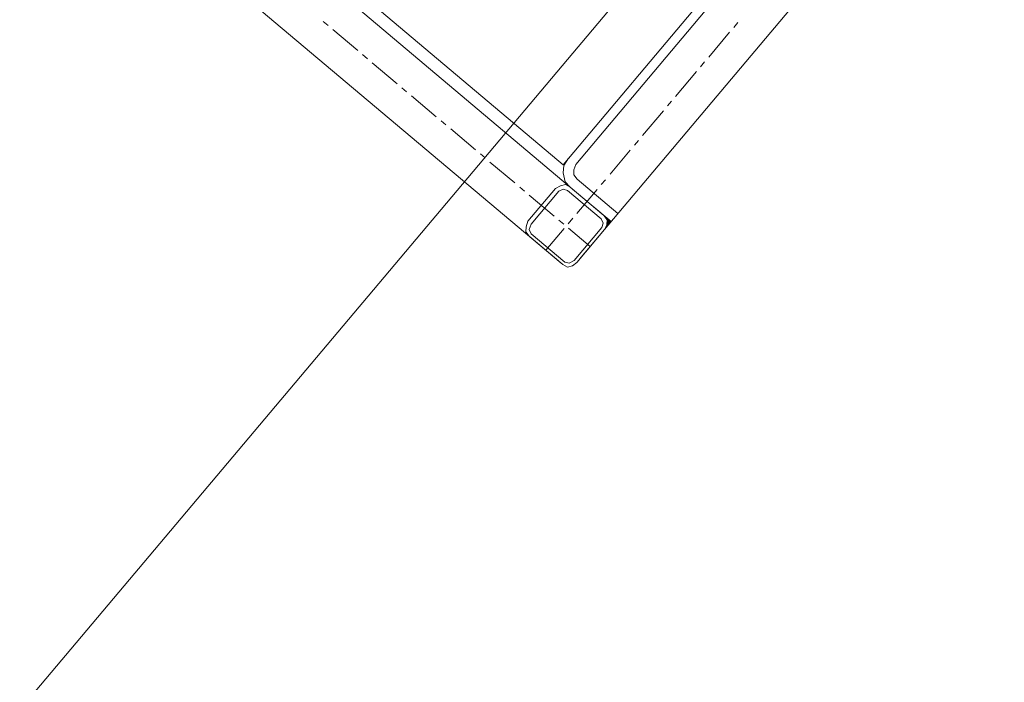
# Model space of a CAD drawing. Units: centimetres. Extents: x 72092450 to 72099338, y 14957644 to 14963427.
# Drawn here: x 72096590 to 72096630, y 14960946 to 14960972 of the extents above; entities that cross this region are included whole.
import ezdxf

# ---------------------------------------------------------------- set-up
doc = ezdxf.new("R2010")
doc.units = ezdxf.units.CM
doc.header["$LTSCALE"] = 50.8
doc.layers.add('Perches + Moteurs', color=31, linetype='Continuous', lineweight=5)

# ---------------------------------------------------------------- blocks, each defined once
blk = doc.blocks.new('porteuse')
at = {"layer": 'Perches + Moteurs'}
blk.add_line((8331.006, 10734.738, 8000), (8331.012, 10534.99, 8000), dxfattribs=at)
blk = doc.blocks.new('moteur')
at = {"layer": 'Perches + Moteurs', "lineweight": 5}
for p, q in [((8336.723, 10729.702, 8000), (8336.722, 10703.074, 8000)), ((8333.76, 10727.289, 8000), (8333.759, 10705.572, 8000)), ((8334.14, 10726.993, 8000), (8334.14, 10705.911, 8000)), ((8335.452, 10714.251, 8000), (8335.452, 10714.504, 8000)), ((8335.452, 10712.684, 8000), (8335.452, 10713.996, 8000)), ((8335.452, 10712.176, 8000), (8335.452, 10712.43, 8000)), ((8335.452, 10710.61, 8000), (8335.452, 10711.922, 8000)), ((8335.452, 10710.102, 8000), (8335.452, 10710.356, 8000)), ((8335.452, 10708.535, 8000), (8335.452, 10709.848, 8000)), ((8335.452, 10708.027, 8000), (8335.452, 10708.281, 8000)), ((8335.452, 10706.504, 8000), (8335.452, 10707.773, 8000)), ((8335.452, 10705.953, 8000), (8335.452, 10706.207, 8000)), ((8335.452, 10704.429, 8000), (8335.452, 10705.699, 8000)), ((8336.722, 10705.487, 8000), (8334.563, 10705.487, 8000)), ((8310.094, 10705.065, 8000), (8335.452, 10705.064, 8000)), ((8336.341, 10705.064, 8000), (8334.563, 10705.064, 8000)), ((8335.748, 10705.064, 8000), (8336.722, 10705.064, 8000)), ((8335.748, 10705.064, 8000), (8336.722, 10705.064, 8000)), ((8334.139, 10704.641, 8000), (8334.139, 10702.905, 8000)), ((8335.452, 10703.879, 8000), (8335.452, 10704.175, 8000)), ((8322.625, 10703.752, 8000), (8322.879, 10703.752, 8000)), ((8323.133, 10703.752, 8000), (8324.445, 10703.752, 8000)), ((8324.699, 10703.752, 8000), (8324.953, 10703.752, 8000)), ((8325.207, 10703.752, 8000), (8326.52, 10703.752, 8000)), ((8326.773, 10703.752, 8000), (8327.028, 10703.752, 8000)), ((8327.281, 10703.752, 8000), (8328.594, 10703.752, 8000)), ((8328.848, 10703.752, 8000), (8329.102, 10703.752, 8000)), ((8329.356, 10703.752, 8000), (8330.668, 10703.752, 8000)), ((8330.922, 10703.752, 8000), (8331.176, 10703.752, 8000)), ((8331.43, 10703.752, 8000), (8332.742, 10703.752, 8000)), ((8332.997, 10703.752, 8000), (8333.25, 10703.752, 8000)), ((8333.504, 10703.752, 8000), (8334.817, 10703.752, 8000)), ((8335.071, 10703.752, 8000), (8335.325, 10703.752, 8000)), ((8335.452, 10702.482, 8000), (8335.452, 10703.625, 8000)), ((8335.579, 10703.752, 8000), (8336.722, 10703.752, 8000)), ((8336.256, 10702.482, 8000), (8309.628, 10702.483, 8000)), ((8334.563, 10702.482, 8000), (8336.341, 10702.482, 8000))]:
    blk.add_line(p, q, dxfattribs=at)
at = {"layer": 'Perches + Moteurs', "lineweight": 5, "flags": 128}
for points in [[(8333.759, 10705.572), (8311.788, 10705.573), (8311.788, 10727.29)], [(8333.759, 10705.911), (8333.801, 10705.572), (8333.97, 10705.318), (8334.267, 10705.106), (8334.563, 10705.064)], [(8334.14, 10705.911), (8334.224, 10705.699), (8334.351, 10705.53), (8334.563, 10705.487)], [(8334.139, 10704.641), (8334.224, 10704.853), (8334.351, 10705.022), (8334.563, 10705.064)], [(8336.341, 10702.609), (8334.563, 10702.609), (8334.393, 10702.693), (8334.309, 10702.905), (8334.309, 10704.641), (8334.394, 10704.81), (8334.563, 10704.895), (8336.341, 10704.895), (8336.51, 10704.81), (8336.595, 10704.641), (8336.595, 10702.905), (8336.51, 10702.693), (8336.341, 10702.609)], [(8336.341, 10705.064), (8336.553, 10705.022), (8336.68, 10704.852), (8336.722, 10704.641)], [(8336.341, 10705.064), (8336.553, 10705.022), (8336.722, 10705.022)], [(8336.341, 10705.064), (8336.722, 10705.064), (8336.722, 10705.022)], [(8336.341, 10705.064), (8336.553, 10705.022), (8336.722, 10705.022)], [(8336.341, 10705.064), (8336.722, 10705.064), (8336.722, 10705.022)], [(8336.553, 10705.022), (8336.68, 10704.852), (8336.722, 10704.852)], [(8336.553, 10705.022), (8336.722, 10705.022), (8336.722, 10704.852)], [(8336.553, 10705.022), (8336.68, 10704.852), (8336.722, 10704.852)], [(8336.553, 10705.022), (8336.722, 10705.022), (8336.722, 10704.852)], [(8336.68, 10704.852), (8336.722, 10704.852), (8336.722, 10704.641)], [(8336.68, 10704.852), (8336.722, 10704.852), (8336.722, 10704.641)], [(8336.722, 10704.641), (8336.722, 10702.905), (8336.679, 10702.693), (8336.552, 10702.524), (8336.341, 10702.482)], [(8334.563, 10702.482), (8334.351, 10702.524), (8334.224, 10702.693), (8334.139, 10702.905)]]:
    blk.add_lwpolyline(points, dxfattribs=at)
at = {"layer": 'Perches + Moteurs', "lineweight": 5}
for points in [[(8336.341, 10705.064, 8000), (8336.553, 10705.022, 8000), (8336.722, 10705.022, 8000)], [(8336.341, 10705.064, 8000), (8336.722, 10705.064, 8000), (8336.722, 10705.022, 8000)], [(8336.341, 10705.064, 8000), (8336.553, 10705.022, 8000), (8336.722, 10705.022, 8000)], [(8336.341, 10705.064, 8000), (8336.722, 10705.064, 8000), (8336.722, 10705.022, 8000)], [(8336.553, 10705.022, 8000), (8336.68, 10704.852, 8000), (8336.722, 10704.852, 8000)], [(8336.553, 10705.022, 8000), (8336.722, 10705.022, 8000), (8336.722, 10704.852, 8000)], [(8336.553, 10705.022, 8000), (8336.68, 10704.852, 8000), (8336.722, 10704.852, 8000)], [(8336.553, 10705.022, 8000), (8336.722, 10705.022, 8000), (8336.722, 10704.852, 8000)], [(8336.68, 10704.852, 8000), (8336.722, 10704.852, 8000), (8336.722, 10704.641, 8000)], [(8336.68, 10704.852, 8000), (8336.722, 10704.852, 8000), (8336.722, 10704.641, 8000)]]:
    blk.add_solid(points, dxfattribs=at)
blk = doc.blocks.new('Moteur3')
at = {"layer": 'Perches + Moteurs'}
blk.add_blockref('moteur', (-1919.044, -0.052), dxfattribs=at)

msp = doc.modelspace()

# ---------------------------------------------------------------- block references
at = {"layer": 'Perches + Moteurs', "rotation": 319.8822730241822}
for name, p in [('Moteur3', (72084808.383, 14956913.17)), ('porteuse', (72083340.92, 14958149.586))]:
    msp.add_blockref(name, p, dxfattribs=at)

doc.saveas('drawing.dxf')
